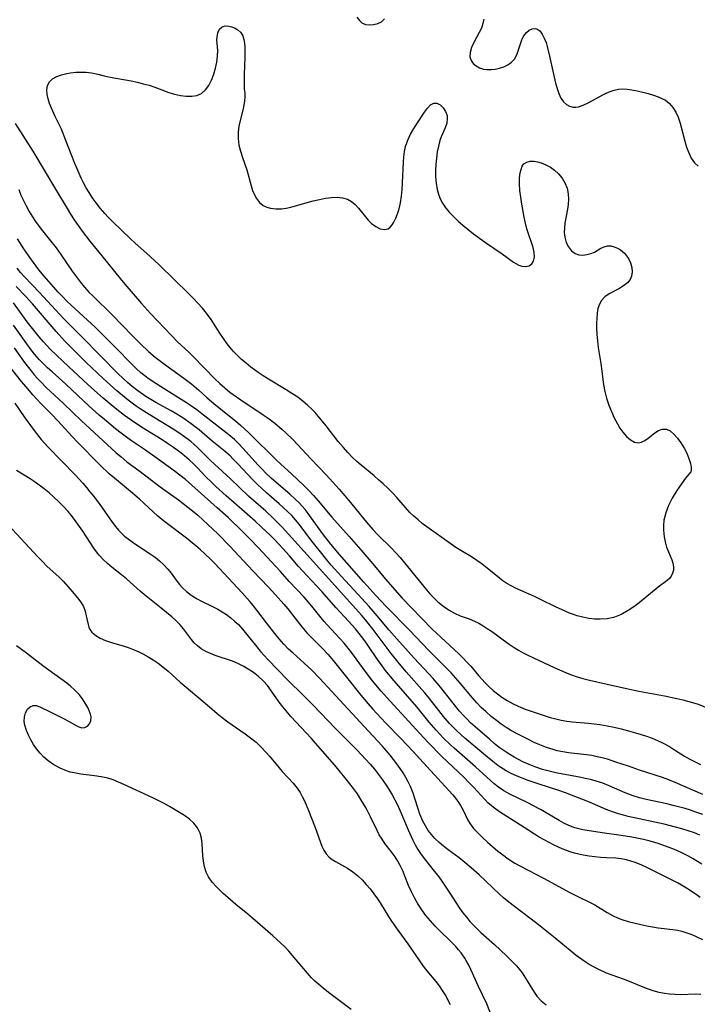
# Model space of a CAD drawing. Extents: x 1534464 to 1540090, y 2863029 to 2871231.
# Drawn here: x 1536393 to 1536575, y 2864230 to 2864494 of the extents above; entities that cross this region are included whole.
import ezdxf

# ---------------------------------------------------------------- set-up
doc = ezdxf.new("R2010")
doc.units = 0

msp = doc.modelspace()

# ---------------------------------------------------------------- linework, layer by layer
at = {"layer": 'WIL_055_Contours', "color": 0}
for points in [[(1536483.61, 2864494.57, 286), (1536484.3, 2864493.63, 286), (1536484.98, 2864493.04, 286), (1536485.94, 2864492.63, 286), (1536487.01, 2864492.47, 286), (1536488.11, 2864492.55, 286), (1536489.2, 2864492.84, 286), (1536490.19, 2864493.34, 286), (1536491.03, 2864494.07, 286)], [(1536517.58, 2864494.03, 286), (1536517.37, 2864492.83, 286), (1536516.93, 2864491.63, 286), (1536516.35, 2864490.42, 286), (1536514.95, 2864487.81, 286), (1536514.32, 2864486.44, 286), (1536513.92, 2864485.12, 286), (1536513.87, 2864483.9, 286), (1536514.17, 2864482.99, 286), (1536514.74, 2864482.19, 286), (1536515.52, 2864481.51, 286), (1536516.46, 2864480.98, 286), (1536517.52, 2864480.64, 286), (1536518.52, 2864480.51, 286), (1536519.56, 2864480.52, 286), (1536520.61, 2864480.63, 286), (1536521.8, 2864480.87, 286), (1536522.97, 2864481.26, 286), (1536524.05, 2864481.8, 286), (1536525.01, 2864482.49, 286), (1536525.78, 2864483.32, 286), (1536526.43, 2864484.49, 286), (1536526.89, 2864485.77, 286), (1536527.28, 2864487.1, 286), (1536527.65, 2864488.21, 286), (1536527.97, 2864488.91, 286), (1536528.34, 2864489.57, 286), (1536529.01, 2864490.42, 286), (1536529.76, 2864491.06, 286), (1536530.56, 2864491.45, 286), (1536531.37, 2864491.52, 286), (1536531.82, 2864491.39, 286), (1536532.54, 2864490.86, 286), (1536533.18, 2864490.03, 286), (1536533.75, 2864488.97, 286), (1536534.23, 2864487.73, 286), (1536534.53, 2864486.72, 286), (1536535.18, 2864484.12, 286), (1536536.79, 2864476.92, 286), (1536537.18, 2864475.46, 286), (1536537.65, 2864474.11, 286), (1536538.22, 2864472.9, 286), (1536538.93, 2864471.89, 286), (1536539.69, 2864471.2, 286), (1536540.56, 2864470.73, 286), (1536541.52, 2864470.5, 286), (1536542.19, 2864470.49, 286), (1536542.89, 2864470.59, 286), (1536544.19, 2864470.99, 286), (1536545.53, 2864471.6, 286), (1536549.65, 2864473.88, 286), (1536550.3, 2864474.21, 286), (1536551.37, 2864474.68, 286), (1536552.47, 2864475.04, 286), (1536553.59, 2864475.27, 286), (1536554.76, 2864475.34, 286), (1536555.95, 2864475.28, 286), (1536557.15, 2864475.13, 286), (1536558.63, 2864474.85, 286), (1536560.11, 2864474.51, 286), (1536561.56, 2864474.11, 286), (1536562.96, 2864473.67, 286), (1536564.28, 2864473.21, 286), (1536565.26, 2864472.81, 286), (1536566.17, 2864472.32, 286), (1536567.24, 2864471.48, 286), (1536568.19, 2864470.41, 286), (1536568.99, 2864469.17, 286), (1536569.63, 2864467.8, 286), (1536570.14, 2864466.22, 286), (1536571.37, 2864461.33, 286), (1536571.84, 2864459.74, 286), (1536572.41, 2864458.23, 286), (1536573.11, 2864456.83, 286), (1536573.98, 2864455.6, 286), (1536574.97, 2864454.65, 286)], [(1536573.01, 2864372.92, 286), (1536572.42, 2864372.26, 286), (1536571.55, 2864371.18, 286), (1536570.45, 2864369.7, 286), (1536569.22, 2864367.9, 286), (1536568.02, 2864365.86, 286), (1536567.04, 2864363.89, 286), (1536566.26, 2864361.88, 286), (1536565.77, 2864359.91, 286), (1536565.63, 2864358.54, 286), (1536565.64, 2864357.26, 286), (1536565.85, 2864355.5, 286), (1536566.12, 2864354.16, 286), (1536566.51, 2864352.76, 286), (1536566.98, 2864351.44, 286), (1536567.88, 2864349.3, 286), (1536568.19, 2864348.4, 286), (1536568.35, 2864347.44, 286), (1536568.31, 2864346.56, 286), (1536568.11, 2864345.73, 286), (1536567.74, 2864344.98, 286), (1536567.24, 2864344.33, 286), (1536566.66, 2864343.76, 286), (1536564.27, 2864342.03, 286), (1536559.14, 2864337.86, 286), (1536557.71, 2864336.77, 286), (1536556.23, 2864335.76, 286), (1536554.69, 2864334.87, 286), (1536554.14, 2864334.61, 286), (1536553.24, 2864334.23, 286), (1536552.32, 2864333.92, 286), (1536550.56, 2864333.57, 286), (1536548.76, 2864333.44, 286), (1536547.21, 2864333.49, 286), (1536545.66, 2864333.66, 286), (1536544.11, 2864333.95, 286), (1536542.58, 2864334.35, 286), (1536541.55, 2864334.69, 286), (1536540.53, 2864335.08, 286), (1536538.35, 2864336.01, 286), (1536536.91, 2864336.7, 286), (1536532.62, 2864338.85, 286), (1536531.18, 2864339.53, 286), (1536526.09, 2864341.76, 286), (1536524.91, 2864342.36, 286), (1536523.76, 2864343.01, 286), (1536522.66, 2864343.73, 286), (1536521.76, 2864344.4, 286), (1536518.5, 2864347.07, 286), (1536517.14, 2864348.14, 286), (1536515.76, 2864349.16, 286), (1536514.33, 2864350.11, 286), (1536511.44, 2864351.82, 286), (1536510.14, 2864352.63, 286), (1536508.85, 2864353.5, 286), (1536502.33, 2864358.15, 286), (1536501.14, 2864359.06, 286), (1536499.99, 2864360, 286), (1536498.89, 2864360.99, 286), (1536497.84, 2864362.03, 286), (1536494.36, 2864366, 286), (1536493.16, 2864367.26, 286), (1536491.93, 2864368.5, 286), (1536490.66, 2864369.7, 286), (1536489.45, 2864370.77, 286), (1536488.23, 2864371.81, 286), (1536484.77, 2864374.65, 286), (1536483.6, 2864375.68, 286), (1536482.46, 2864376.75, 286), (1536481.21, 2864378.04, 286), (1536480.01, 2864379.37, 286), (1536478.65, 2864380.99, 286), (1536475.4, 2864385.22, 286), (1536473.31, 2864387.76, 286), (1536472.46, 2864388.74, 286), (1536471.57, 2864389.69, 286), (1536470.46, 2864390.75, 286), (1536469.27, 2864391.74, 286), (1536467.79, 2864392.84, 286), (1536466.26, 2864393.87, 286), (1536464.67, 2864394.86, 286), (1536460.02, 2864397.66, 286), (1536458.6, 2864398.54, 286), (1536457.22, 2864399.46, 286), (1536455.27, 2864400.9, 286), (1536454, 2864401.93, 286), (1536452.8, 2864402.96, 286), (1536451.65, 2864404.03, 286), (1536450.56, 2864405.15, 286), (1536449.74, 2864406.11, 286), (1536448.95, 2864407.1, 286), (1536447.91, 2864408.52, 286), (1536446.92, 2864409.97, 286), (1536444.62, 2864413.6, 286), (1536443.39, 2864415.35, 286), (1536442.28, 2864416.72, 286), (1536441.1, 2864418.05, 286), (1536439.87, 2864419.33, 286), (1536438.6, 2864420.59, 286), (1536434.71, 2864424.32, 286), (1536430.74, 2864428.25, 286), (1536428.36, 2864430.49, 286), (1536424.24, 2864434.13, 286), (1536423.06, 2864435.22, 286), (1536418.33, 2864439.8, 286), (1536417.08, 2864441.06, 286), (1536416.22, 2864441.99, 286), (1536415.02, 2864443.38, 286), (1536413.88, 2864444.82, 286), (1536412.81, 2864446.32, 286), (1536411.99, 2864447.59, 286), (1536411.22, 2864448.9, 286), (1536410.49, 2864450.24, 286), (1536409.88, 2864451.45, 286), (1536408.76, 2864453.92, 286), (1536408.17, 2864455.39, 286), (1536405.79, 2864461.58, 286), (1536404.58, 2864464.54, 286), (1536402.93, 2864467.99, 286), (1536401.9, 2864470.23, 286), (1536401.4, 2864471.46, 286), (1536400.99, 2864472.66, 286), (1536400.74, 2864473.82, 286), (1536400.68, 2864475.09, 286), (1536400.89, 2864476.26, 286), (1536401.4, 2864477.25, 286), (1536402.23, 2864478.04, 286), (1536403.32, 2864478.64, 286), (1536404.59, 2864479.09, 286), (1536405.99, 2864479.45, 286), (1536407.02, 2864479.64, 286), (1536408.4, 2864479.81, 286), (1536409.81, 2864479.87, 286), (1536411.23, 2864479.81, 286), (1536412.65, 2864479.64, 286), (1536414.33, 2864479.27, 286), (1536416.03, 2864478.84, 286), (1536417.64, 2864478.5, 286), (1536423.27, 2864477.49, 286), (1536424.89, 2864477.14, 286), (1536426.48, 2864476.75, 286), (1536428.06, 2864476.31, 286), (1536429.59, 2864475.8, 286), (1536433.28, 2864474.38, 286), (1536434.86, 2864473.91, 286), (1536436.44, 2864473.58, 286), (1536437.98, 2864473.4, 286), (1536439.45, 2864473.4, 286), (1536440.82, 2864473.63, 286), (1536442.03, 2864474.15, 286), (1536443.12, 2864475.06, 286), (1536444.01, 2864476.28, 286), (1536444.75, 2864477.71, 286), (1536445.34, 2864479.27, 286), (1536445.82, 2864480.89, 286), (1536446.16, 2864482.53, 286), (1536446.37, 2864484.12, 286), (1536446.41, 2864485.61, 286), (1536446.24, 2864487.6, 286), (1536446.2, 2864488.4, 286), (1536446.24, 2864489.19, 286), (1536446.46, 2864490.36, 286), (1536446.9, 2864491.32, 286), (1536447.55, 2864491.97, 286), (1536448.4, 2864492.2, 286), (1536449.4, 2864492.11, 286), (1536450.12, 2864491.92, 286), (1536450.85, 2864491.65, 286), (1536451.8, 2864491.15, 286), (1536452.6, 2864490.44, 286), (1536453.09, 2864489.59, 286), (1536453.4, 2864488.57, 286), (1536453.49, 2864488.09, 286), (1536453.62, 2864486.76, 286), (1536453.67, 2864485.32, 286), (1536453.65, 2864483.8, 286), (1536453.49, 2864479.19, 286), (1536453.45, 2864476.43, 286), (1536453.51, 2864475.26, 286), (1536453.63, 2864474.23, 286), (1536453.69, 2864473.22, 286), (1536453.6, 2864472.15, 286), (1536453.4, 2864470.96, 286), (1536453.11, 2864469.67, 286), (1536452.43, 2864466.94, 286), (1536452.09, 2864465.41, 286), (1536451.88, 2864463.74, 286), (1536451.85, 2864462.04, 286), (1536452.04, 2864460.33, 286), (1536452.45, 2864458.66, 286), (1536452.99, 2864457, 286), (1536454.16, 2864453.67, 286), (1536455.34, 2864449.37, 286), (1536455.74, 2864448.15, 286), (1536456.2, 2864447.01, 286), (1536456.76, 2864445.98, 286), (1536457.58, 2864444.93, 286), (1536458.6, 2864444.14, 286), (1536459.52, 2864443.73, 286), (1536460.54, 2864443.46, 286), (1536461.95, 2864443.29, 286), (1536463.46, 2864443.3, 286), (1536464.68, 2864443.45, 286), (1536465.92, 2864443.7, 286), (1536467.19, 2864444.03, 286), (1536471.97, 2864445.36, 286), (1536473.61, 2864445.76, 286), (1536475.24, 2864446.07, 286), (1536476.82, 2864446.28, 286), (1536478.34, 2864446.34, 286), (1536479.77, 2864446.2, 286), (1536481.09, 2864445.81, 286), (1536482.16, 2864445.19, 286), (1536483.13, 2864444.38, 286), (1536484.03, 2864443.42, 286), (1536486.61, 2864440.26, 286), (1536487.52, 2864439.34, 286), (1536488.68, 2864438.49, 286), (1536489.86, 2864437.93, 286), (1536490.99, 2864437.72, 286), (1536491.98, 2864437.91, 286), (1536492.55, 2864438.33, 286), (1536493.04, 2864438.95, 286), (1536493.5, 2864439.72, 286), (1536494.01, 2864440.76, 286), (1536494.5, 2864441.94, 286), (1536494.91, 2864443.23, 286), (1536495.28, 2864444.87, 286), (1536495.54, 2864446.61, 286), (1536495.72, 2864448.41, 286), (1536495.85, 2864450.25, 286), (1536496.12, 2864455.77, 286), (1536496.21, 2864457.2, 286), (1536496.37, 2864458.59, 286), (1536496.64, 2864459.94, 286), (1536497.22, 2864461.61, 286), (1536498, 2864463.2, 286), (1536498.9, 2864464.74, 286), (1536501.74, 2864469.1, 286), (1536502.56, 2864470.24, 286), (1536503.36, 2864471.1, 286), (1536504.19, 2864471.57, 286), (1536505.06, 2864471.53, 286), (1536505.93, 2864471.08, 286), (1536506.72, 2864470.32, 286), (1536507.36, 2864469.34, 286), (1536507.75, 2864468.2, 286), (1536507.82, 2864467.44, 286), (1536507.66, 2864466.18, 286), (1536507.24, 2864464.91, 286), (1536506.19, 2864462.57, 286), (1536505.82, 2864461.53, 286), (1536505.43, 2864460.06, 286), (1536505.12, 2864458.49, 286), (1536504.89, 2864456.86, 286), (1536504.74, 2864455.19, 286), (1536504.67, 2864453.49, 286), (1536504.7, 2864451.8, 286), (1536504.84, 2864450.12, 286), (1536505.12, 2864448.47, 286), (1536505.46, 2864447.18, 286), (1536505.93, 2864445.94, 286), (1536506.52, 2864444.77, 286), (1536507.39, 2864443.47, 286), (1536508.41, 2864442.26, 286), (1536509.54, 2864441.11, 286), (1536510.75, 2864439.99, 286), (1536512.02, 2864438.91, 286), (1536514.86, 2864436.61, 286), (1536516.43, 2864435.41, 286), (1536518.01, 2864434.25, 286), (1536522.48, 2864431.21, 286), (1536525.54, 2864429.03, 286), (1536526.14, 2864428.63, 286), (1536526.95, 2864428.18, 286), (1536527.76, 2864427.89, 286), (1536528.8, 2864427.82, 286), (1536529.68, 2864428.05, 286), (1536530.4, 2864428.54, 286), (1536530.9, 2864429.27, 286), (1536531.12, 2864430.32, 286), (1536531.05, 2864431.55, 286), (1536530.77, 2864432.89, 286), (1536530.34, 2864434.28, 286), (1536529.52, 2864436.6, 286), (1536529.13, 2864437.92, 286), (1536528.74, 2864439.46, 286), (1536528.4, 2864441.05, 286), (1536527.77, 2864444.54, 286), (1536527.49, 2864446.38, 286), (1536527.27, 2864448.19, 286), (1536527.15, 2864449.93, 286), (1536527.17, 2864451.56, 286), (1536527.32, 2864452.86, 286), (1536527.54, 2864453.82, 286), (1536527.87, 2864454.64, 286), (1536528.34, 2864455.28, 286), (1536529.09, 2864455.79, 286), (1536530.02, 2864456.04, 286), (1536531.06, 2864456.05, 286), (1536531.99, 2864455.88, 286), (1536532.95, 2864455.58, 286), (1536534.17, 2864455.06, 286), (1536535.39, 2864454.4, 286), (1536536.54, 2864453.6, 286), (1536537.59, 2864452.65, 286), (1536538.54, 2864451.49, 286), (1536539.3, 2864450.18, 286), (1536539.86, 2864448.77, 286), (1536540.2, 2864447.29, 286), (1536540.28, 2864445.86, 286), (1536540.18, 2864444.4, 286), (1536539.99, 2864443.13, 286), (1536539.3, 2864439.42, 286), (1536539.15, 2864438.22, 286), (1536539.12, 2864436.91, 286), (1536539.25, 2864435.66, 286), (1536539.64, 2864434.27, 286), (1536540.26, 2864433.05, 286), (1536541.07, 2864432.04, 286), (1536542.06, 2864431.33, 286), (1536543.04, 2864430.99, 286), (1536544.1, 2864430.89, 286), (1536545.18, 2864431, 286), (1536546.23, 2864431.28, 286), (1536547.16, 2864431.68, 286), (1536548.91, 2864432.69, 286), (1536549.81, 2864433.12, 286), (1536550.67, 2864433.32, 286), (1536551.59, 2864433.32, 286), (1536552.47, 2864433.13, 286), (1536553.33, 2864432.77, 286), (1536554.16, 2864432.27, 286), (1536555.2, 2864431.39, 286), (1536555.77, 2864430.7, 286), (1536556.26, 2864429.94, 286), (1536556.81, 2864428.78, 286), (1536557.17, 2864427.58, 286), (1536557.29, 2864426.38, 286), (1536557.13, 2864425.24, 286), (1536556.71, 2864424.31, 286), (1536556.05, 2864423.49, 286), (1536554.97, 2864422.62, 286), (1536553.72, 2864421.88, 286), (1536551.13, 2864420.49, 286), (1536549.98, 2864419.7, 286), (1536549.06, 2864418.75, 286), (1536548.51, 2864417.74, 286), (1536548.14, 2864416.58, 286), (1536547.92, 2864415.3, 286), (1536547.79, 2864413.94, 286), (1536547.73, 2864412.66, 286), (1536547.72, 2864411.34, 286), (1536547.81, 2864409.63, 286), (1536547.98, 2864407.9, 286), (1536548.21, 2864406.16, 286), (1536548.91, 2864401.84, 286), (1536549.61, 2864396.23, 286), (1536549.94, 2864394.37, 286), (1536550.42, 2864392.55, 286), (1536551.02, 2864390.76, 286), (1536551.72, 2864389.02, 286), (1536552.49, 2864387.35, 286), (1536553.32, 2864385.75, 286), (1536554.01, 2864384.58, 286), (1536554.75, 2864383.51, 286), (1536555.75, 2864382.36, 286), (1536556.8, 2864381.45, 286), (1536557.88, 2864380.85, 286), (1536558.94, 2864380.64, 286), (1536559.82, 2864380.82, 286), (1536560.69, 2864381.28, 286), (1536561.54, 2864381.91, 286), (1536563.32, 2864383.3, 286), (1536564.31, 2864383.91, 286), (1536565.34, 2864384.31, 286), (1536566.43, 2864384.28, 286), (1536567.44, 2864383.81, 286), (1536568.43, 2864382.97, 286), (1536569.4, 2864381.87, 286), (1536570.33, 2864380.6, 286), (1536571.17, 2864379.24, 286), (1536571.9, 2864377.85, 286), (1536572.46, 2864376.49, 286), (1536572.85, 2864375.14, 286), (1536573.05, 2864374.01, 286), (1536573.09, 2864373.23, 286), (1536573.01, 2864372.92, 286)], [(1536392.2, 2864466.09, 284), (1536396.94, 2864458.65, 284), (1536403.02, 2864448.56, 284), (1536406.09, 2864443.32, 284), (1536407.01, 2864441.82, 284), (1536408, 2864440.29, 284), (1536409.03, 2864438.78, 284), (1536410.1, 2864437.3, 284), (1536412.19, 2864434.6, 284), (1536415.39, 2864430.68, 284), (1536420.27, 2864424.63, 284), (1536421.51, 2864423.14, 284), (1536425.99, 2864417.92, 284), (1536428.39, 2864415.25, 284), (1536434.03, 2864409.32, 284), (1536435.58, 2864407.79, 284), (1536438.76, 2864404.83, 284), (1536439.83, 2864403.78, 284), (1536445.62, 2864397.8, 284), (1536446.96, 2864396.48, 284), (1536448.28, 2864395.32, 284), (1536449.67, 2864394.22, 284), (1536450.49, 2864393.61, 284), (1536452.58, 2864392.15, 284), (1536458.59, 2864388.16, 284), (1536460.14, 2864387.06, 284), (1536461.64, 2864385.92, 284), (1536463.68, 2864384.2, 284), (1536464.66, 2864383.3, 284), (1536466.5, 2864381.49, 284), (1536471.37, 2864376.28, 284), (1536475.38, 2864372.06, 284), (1536478.88, 2864368.24, 284), (1536481.93, 2864364.71, 284), (1536485.77, 2864359.91, 284), (1536486.71, 2864358.79, 284), (1536487.92, 2864357.43, 284), (1536489.16, 2864356.11, 284), (1536492.86, 2864352.47, 284), (1536494.06, 2864351.24, 284), (1536495.2, 2864349.98, 284), (1536499.1, 2864345.11, 284), (1536502.27, 2864341.29, 284), (1536503.19, 2864340.25, 284), (1536504.13, 2864339.26, 284), (1536505.33, 2864338.1, 284), (1536506.54, 2864337.09, 284), (1536507.79, 2864336.18, 284), (1536508.28, 2864335.86, 284), (1536509.76, 2864335.03, 284), (1536511.29, 2864334.36, 284), (1536513.65, 2864333.52, 284), (1536515.06, 2864332.95, 284), (1536516.23, 2864332.36, 284), (1536517.38, 2864331.71, 284), (1536518.52, 2864331, 284), (1536519.67, 2864330.23, 284), (1536524.15, 2864326.93, 284), (1536525.71, 2864325.87, 284), (1536526.9, 2864325.15, 284), (1536528.13, 2864324.47, 284), (1536529.38, 2864323.82, 284), (1536530.92, 2864323.09, 284), (1536536.41, 2864320.55, 284), (1536539.31, 2864319.25, 284), (1536540.77, 2864318.67, 284), (1536542.26, 2864318.14, 284), (1536544.07, 2864317.6, 284), (1536545.9, 2864317.14, 284), (1536550.59, 2864316.1, 284), (1536555.75, 2864314.89, 284), (1536559.05, 2864314.2, 284), (1536565.9, 2864312.95, 284), (1536569.19, 2864312.25, 284), (1536570.82, 2864311.86, 284), (1536572.44, 2864311.44, 284), (1536574.64, 2864310.77, 284), (1536577.16, 2864309.86, 284)], [(1536393.16, 2864448.42, 282), (1536393.75, 2864446.95, 282), (1536394.42, 2864445.48, 282), (1536395.15, 2864444.02, 282), (1536395.95, 2864442.58, 282), (1536396.8, 2864441.15, 282), (1536397.65, 2864439.85, 282), (1536398.58, 2864438.55, 282), (1536399.52, 2864437.36, 282), (1536401.31, 2864435.18, 282), (1536403.18, 2864432.79, 282), (1536404.42, 2864431.07, 282), (1536407.47, 2864426.61, 282), (1536408.52, 2864425.16, 282), (1536409.62, 2864423.73, 282), (1536410.76, 2864422.34, 282), (1536411.95, 2864421, 282), (1536413.03, 2864419.86, 282), (1536418.13, 2864414.91, 282), (1536423.61, 2864409.24, 282), (1536425.77, 2864407.09, 282), (1536427.91, 2864405.05, 282), (1536429.63, 2864403.57, 282), (1536431.05, 2864402.47, 282), (1536432.51, 2864401.4, 282), (1536437.35, 2864397.95, 282), (1536439.46, 2864396.32, 282), (1536441.32, 2864394.73, 282), (1536443.59, 2864392.7, 282), (1536445.91, 2864390.72, 282), (1536451.17, 2864386.52, 282), (1536452.5, 2864385.39, 282), (1536454.69, 2864383.34, 282), (1536462.29, 2864375.85, 282), (1536466.12, 2864372.32, 282), (1536469.41, 2864369.2, 282), (1536470.74, 2864367.87, 282), (1536472.03, 2864366.51, 282), (1536473.27, 2864365.11, 282), (1536476.91, 2864360.78, 282), (1536481.58, 2864355.58, 282), (1536484.69, 2864352.05, 282), (1536487.94, 2864348.26, 282), (1536491.33, 2864344.2, 282), (1536495.79, 2864339.07, 282), (1536498.22, 2864336.5, 282), (1536503.81, 2864330.78, 282), (1536506.06, 2864328.62, 282), (1536509.79, 2864325.28, 282), (1536510.93, 2864324.22, 282), (1536512.02, 2864323.12, 282), (1536513.07, 2864321.99, 282), (1536514.08, 2864320.84, 282), (1536516.13, 2864318.39, 282), (1536517.97, 2864316.41, 282), (1536519.01, 2864315.37, 282), (1536520.1, 2864314.37, 282), (1536521.23, 2864313.45, 282), (1536522.41, 2864312.59, 282), (1536523.87, 2864311.66, 282), (1536525.4, 2864310.83, 282), (1536526.82, 2864310.15, 282), (1536528.69, 2864309.39, 282), (1536534.02, 2864307.55, 282), (1536535.35, 2864307.13, 282), (1536536.82, 2864306.74, 282), (1536538.29, 2864306.41, 282), (1536539.79, 2864306.14, 282), (1536541.19, 2864305.96, 282), (1536545.56, 2864305.6, 282), (1536547.1, 2864305.44, 282), (1536548.64, 2864305.24, 282), (1536550.55, 2864304.91, 282), (1536552.45, 2864304.51, 282), (1536554.35, 2864304.07, 282), (1536556.26, 2864303.59, 282), (1536558.16, 2864303.07, 282), (1536559.67, 2864302.62, 282), (1536561.16, 2864302.12, 282), (1536562.62, 2864301.58, 282), (1536564.03, 2864300.98, 282), (1536565.4, 2864300.33, 282), (1536567.23, 2864299.35, 282), (1536568.6, 2864298.53, 282), (1536571.29, 2864296.83, 282), (1536572.68, 2864296, 282), (1536574.1, 2864295.24, 282), (1536575.56, 2864294.57, 282)], [(1536576.19, 2864286.54, 280), (1536568.8, 2864289.79, 280), (1536567.09, 2864290.46, 280), (1536565.37, 2864291.07, 280), (1536559.27, 2864293.05, 280), (1536556.34, 2864294.08, 280), (1536552.94, 2864295.23, 280), (1536550.66, 2864295.95, 280), (1536549.29, 2864296.33, 280), (1536547.91, 2864296.66, 280), (1536546.51, 2864296.94, 280), (1536545.05, 2864297.15, 280), (1536540.29, 2864297.7, 280), (1536538.76, 2864297.94, 280), (1536537.25, 2864298.26, 280), (1536536.18, 2864298.54, 280), (1536534.38, 2864299.13, 280), (1536532.61, 2864299.82, 280), (1536531.07, 2864300.49, 280), (1536529.54, 2864301.21, 280), (1536526.51, 2864302.75, 280), (1536525.02, 2864303.58, 280), (1536523.56, 2864304.47, 280), (1536522.25, 2864305.36, 280), (1536520.97, 2864306.3, 280), (1536519.52, 2864307.45, 280), (1536518.19, 2864308.62, 280), (1536516.91, 2864309.85, 280), (1536515.72, 2864311.09, 280), (1536514.58, 2864312.38, 280), (1536511.23, 2864316.34, 280), (1536510.1, 2864317.65, 280), (1536508.82, 2864319.05, 280), (1536502.82, 2864325.18, 280), (1536497.81, 2864330.46, 280), (1536491.47, 2864336.84, 280), (1536488.74, 2864339.75, 280), (1536485.47, 2864343.32, 280), (1536478.95, 2864350.76, 280), (1536476.65, 2864353.54, 280), (1536474.44, 2864356.4, 280), (1536470.6, 2864361.73, 280), (1536469.76, 2864362.81, 280), (1536469.02, 2864363.67, 280), (1536468.25, 2864364.5, 280), (1536467.04, 2864365.69, 280), (1536465.77, 2864366.84, 280), (1536460.7, 2864371.18, 280), (1536459.31, 2864372.48, 280), (1536458.25, 2864373.56, 280), (1536457.22, 2864374.67, 280), (1536453.13, 2864379.25, 280), (1536452.02, 2864380.4, 280), (1536450.86, 2864381.5, 280), (1536449.4, 2864382.76, 280), (1536442.15, 2864388.44, 280), (1536440.77, 2864389.47, 280), (1536439.38, 2864390.47, 280), (1536438.04, 2864391.37, 280), (1536436.64, 2864392.26, 280), (1536432.81, 2864394.61, 280), (1536430.11, 2864396.31, 280), (1536427.79, 2864397.9, 280), (1536426.92, 2864398.55, 280), (1536425.87, 2864399.4, 280), (1536424.56, 2864400.57, 280), (1536423.3, 2864401.79, 280), (1536419.17, 2864406.03, 280), (1536413.63, 2864411.56, 280), (1536411.57, 2864413.5, 280), (1536407.19, 2864417.45, 280), (1536406, 2864418.59, 280), (1536404.85, 2864419.76, 280), (1536403.73, 2864420.95, 280), (1536401.8, 2864423.11, 280), (1536399.95, 2864425.25, 280), (1536398.56, 2864426.96, 280), (1536396.39, 2864429.88, 280), (1536394.56, 2864432.52, 280), (1536392.83, 2864435.2, 280)], [(1536576.19, 2864281.16, 278), (1536574.35, 2864281.85, 278), (1536572.91, 2864282.32, 278), (1536571.45, 2864282.75, 278), (1536568.26, 2864283.59, 278), (1536566.53, 2864284.01, 278), (1536561.06, 2864285.19, 278), (1536559.27, 2864285.63, 278), (1536557.52, 2864286.17, 278), (1536556.8, 2864286.42, 278), (1536555.37, 2864287.01, 278), (1536551.14, 2864288.89, 278), (1536549.4, 2864289.54, 278), (1536547.63, 2864290.1, 278), (1536546.17, 2864290.51, 278), (1536544.69, 2864290.86, 278), (1536543.22, 2864291.17, 278), (1536538.74, 2864291.96, 278), (1536536.89, 2864292.32, 278), (1536535.05, 2864292.75, 278), (1536533.26, 2864293.26, 278), (1536531.49, 2864293.86, 278), (1536529.76, 2864294.54, 278), (1536528.06, 2864295.3, 278), (1536526.85, 2864295.91, 278), (1536525.67, 2864296.55, 278), (1536524.51, 2864297.24, 278), (1536523.59, 2864297.82, 278), (1536521.72, 2864299.15, 278), (1536520.39, 2864300.21, 278), (1536519.08, 2864301.3, 278), (1536515.26, 2864304.63, 278), (1536514.05, 2864305.75, 278), (1536513.12, 2864306.66, 278), (1536512.2, 2864307.6, 278), (1536511.1, 2864308.83, 278), (1536509.01, 2864311.38, 278), (1536506.1, 2864315.14, 278), (1536505.12, 2864316.34, 278), (1536504.04, 2864317.56, 278), (1536498.99, 2864323, 278), (1536494.28, 2864328.23, 278), (1536492.27, 2864330.54, 278), (1536489.07, 2864334.36, 278), (1536486.9, 2864336.86, 278), (1536483.9, 2864340.17, 278), (1536479.49, 2864344.86, 278), (1536476.78, 2864347.91, 278), (1536475.61, 2864349.29, 278), (1536473.5, 2864351.91, 278), (1536471.61, 2864354.36, 278), (1536468.2, 2864358.88, 278), (1536467.23, 2864360.05, 278), (1536466.2, 2864361.18, 278), (1536465.11, 2864362.27, 278), (1536462.81, 2864364.35, 278), (1536459.41, 2864367.3, 278), (1536458.21, 2864368.38, 278), (1536457.05, 2864369.49, 278), (1536455.71, 2864370.85, 278), (1536451.8, 2864375.04, 278), (1536450.47, 2864376.39, 278), (1536449.7, 2864377.12, 278), (1536448, 2864378.6, 278), (1536444.92, 2864381.13, 278), (1536441.4, 2864384.15, 278), (1536439.32, 2864385.76, 278), (1536437.05, 2864387.31, 278), (1536435.5, 2864388.27, 278), (1536433.92, 2864389.19, 278), (1536429.87, 2864391.44, 278), (1536428.54, 2864392.21, 278), (1536427.14, 2864393.08, 278), (1536425.89, 2864393.92, 278), (1536424.67, 2864394.79, 278), (1536423.48, 2864395.71, 278), (1536422.23, 2864396.79, 278), (1536421.02, 2864397.92, 278), (1536419.87, 2864399.06, 278), (1536410.06, 2864409.05, 278), (1536405.27, 2864413.77, 278), (1536402.95, 2864416.23, 278), (1536398.69, 2864420.9, 278), (1536394.68, 2864425.05, 278), (1536393.65, 2864426.24, 278), (1536392.72, 2864427.41, 278)], [(1536575.4, 2864275.67, 276), (1536573.92, 2864276.28, 276), (1536572.27, 2864276.85, 276), (1536570.6, 2864277.34, 276), (1536568.9, 2864277.8, 276), (1536565.83, 2864278.57, 276), (1536563.35, 2864279.15, 276), (1536556.24, 2864280.65, 276), (1536554.92, 2864280.98, 276), (1536553.63, 2864281.34, 276), (1536551.98, 2864281.9, 276), (1536550.37, 2864282.53, 276), (1536545.87, 2864284.45, 276), (1536539.42, 2864286.99, 276), (1536537.64, 2864287.6, 276), (1536532.39, 2864289.26, 276), (1536529.2, 2864290.38, 276), (1536526.3, 2864291.5, 276), (1536524.9, 2864292.13, 276), (1536523.54, 2864292.83, 276), (1536522.12, 2864293.73, 276), (1536521.35, 2864294.29, 276), (1536519.96, 2864295.37, 276), (1536518.59, 2864296.5, 276), (1536512.55, 2864301.61, 276), (1536510.41, 2864303.56, 276), (1536508.43, 2864305.56, 276), (1536506.82, 2864307.42, 276), (1536502.73, 2864312.64, 276), (1536501.74, 2864313.81, 276), (1536496.86, 2864319.33, 276), (1536494.65, 2864321.93, 276), (1536492.82, 2864324.23, 276), (1536488.01, 2864330.68, 276), (1536485.95, 2864333.25, 276), (1536484.88, 2864334.51, 276), (1536480.15, 2864339.83, 276), (1536469.56, 2864351.59, 276), (1536463.6, 2864358.09, 276), (1536462.49, 2864359.27, 276), (1536461.35, 2864360.42, 276), (1536459.26, 2864362.34, 276), (1536454.65, 2864366.41, 276), (1536449.82, 2864370.97, 276), (1536444.44, 2864375.94, 276), (1536441.04, 2864379.29, 276), (1536440, 2864380.25, 276), (1536439.17, 2864380.97, 276), (1536437.52, 2864382.25, 276), (1536436.01, 2864383.31, 276), (1536434.46, 2864384.33, 276), (1536432.88, 2864385.31, 276), (1536428.03, 2864388.18, 276), (1536425.67, 2864389.7, 276), (1536424.57, 2864390.47, 276), (1536422.43, 2864392.1, 276), (1536421.45, 2864392.89, 276), (1536419.44, 2864394.6, 276), (1536415.77, 2864397.87, 276), (1536411.2, 2864402.18, 276), (1536407.51, 2864405.81, 276), (1536405.41, 2864407.98, 276), (1536403.2, 2864410.4, 276), (1536396.84, 2864417.8, 276), (1536395.06, 2864419.76, 276), (1536392.51, 2864422.44, 276)], [(1536575.91, 2864267.89, 274), (1536573.59, 2864269.31, 274), (1536572.16, 2864270.1, 274), (1536570.71, 2864270.84, 274), (1536569.23, 2864271.52, 274), (1536568.16, 2864271.97, 274), (1536565.93, 2864272.81, 274), (1536564.26, 2864273.39, 274), (1536562.06, 2864274.04, 274), (1536560.31, 2864274.49, 274), (1536558.55, 2864274.88, 274), (1536557.15, 2864275.15, 274), (1536554.34, 2864275.58, 274), (1536549.28, 2864276.27, 274), (1536544.11, 2864277.08, 274), (1536543.01, 2864277.31, 274), (1536541.93, 2864277.6, 274), (1536540.33, 2864278.2, 274), (1536539, 2864278.85, 274), (1536537.72, 2864279.56, 274), (1536533.85, 2864281.87, 274), (1536532.72, 2864282.5, 274), (1536529.15, 2864284.36, 274), (1536524.57, 2864286.62, 274), (1536522.98, 2864287.51, 274), (1536521.53, 2864288.48, 274), (1536520.36, 2864289.4, 274), (1536515.34, 2864293.95, 274), (1536509.66, 2864298.91, 274), (1536508.68, 2864299.82, 274), (1536506.8, 2864301.65, 274), (1536504.84, 2864303.75, 274), (1536503, 2864305.91, 274), (1536499.68, 2864309.97, 274), (1536493.59, 2864316.97, 274), (1536491.23, 2864319.84, 274), (1536490.19, 2864321.21, 274), (1536489.35, 2864322.39, 274), (1536486.54, 2864326.52, 274), (1536485.73, 2864327.66, 274), (1536484.9, 2864328.78, 274), (1536483.23, 2864330.85, 274), (1536481.42, 2864332.91, 274), (1536478.12, 2864336.52, 274), (1536474.23, 2864340.85, 274), (1536470.21, 2864345.15, 274), (1536468.05, 2864347.57, 274), (1536465.61, 2864350.39, 274), (1536463.85, 2864352.33, 274), (1536461.65, 2864354.65, 274), (1536460.49, 2864355.81, 274), (1536458.14, 2864358.09, 274), (1536456.46, 2864359.67, 274), (1536448.68, 2864366.44, 274), (1536445.92, 2864368.94, 274), (1536444.6, 2864370.2, 274), (1536443.31, 2864371.48, 274), (1536440.99, 2864373.93, 274), (1536439.9, 2864375.03, 274), (1536438.79, 2864376.07, 274), (1536437.49, 2864377.16, 274), (1536436.14, 2864378.21, 274), (1536434.56, 2864379.37, 274), (1536432.95, 2864380.49, 274), (1536431.52, 2864381.44, 274), (1536426.02, 2864384.86, 274), (1536423.27, 2864386.68, 274), (1536421.48, 2864387.97, 274), (1536418.93, 2864389.94, 274), (1536415.75, 2864392.59, 274), (1536413.44, 2864394.62, 274), (1536411.61, 2864396.26, 274), (1536406.57, 2864400.95, 274), (1536401.7, 2864405.61, 274), (1536399.75, 2864407.67, 274), (1536398.61, 2864408.98, 274), (1536397.51, 2864410.33, 274), (1536395.44, 2864413.04, 274), (1536391.75, 2864418.06, 274)], [(1536575.51, 2864258.95, 272), (1536574.37, 2864259.81, 272), (1536573.2, 2864260.62, 272), (1536572.25, 2864261.24, 272), (1536570.92, 2864262.05, 272), (1536569.57, 2864262.81, 272), (1536568.2, 2864263.52, 272), (1536561.36, 2864266.92, 272), (1536559.73, 2864267.68, 272), (1536558.09, 2864268.36, 272), (1536556.96, 2864268.74, 272), (1536555.8, 2864269.03, 272), (1536554.35, 2864269.3, 272), (1536552.89, 2864269.46, 272), (1536550.39, 2864269.57, 272), (1536548.85, 2864269.67, 272), (1536547.3, 2864269.83, 272), (1536545.74, 2864270.04, 272), (1536544.19, 2864270.3, 272), (1536543, 2864270.54, 272), (1536541.82, 2864270.83, 272), (1536540.92, 2864271.1, 272), (1536539.73, 2864271.53, 272), (1536538.57, 2864272.02, 272), (1536536.44, 2864273.01, 272), (1536535.08, 2864273.68, 272), (1536533.74, 2864274.38, 272), (1536532.43, 2864275.11, 272), (1536531.17, 2864275.88, 272), (1536528.42, 2864277.69, 272), (1536521.78, 2864281.89, 272), (1536520.42, 2864282.84, 272), (1536519.64, 2864283.46, 272), (1536518.71, 2864284.29, 272), (1536517.83, 2864285.19, 272), (1536514.94, 2864288.39, 272), (1536513.52, 2864289.88, 272), (1536512.2, 2864291.19, 272), (1536506.37, 2864296.72, 272), (1536502.78, 2864300.36, 272), (1536500.34, 2864302.97, 272), (1536497.56, 2864306.07, 272), (1536492.56, 2864311.53, 272), (1536490.16, 2864314.22, 272), (1536487.85, 2864316.98, 272), (1536485.85, 2864319.58, 272), (1536482.31, 2864324.42, 272), (1536481.32, 2864325.66, 272), (1536480.21, 2864326.99, 272), (1536479.05, 2864328.28, 272), (1536475.71, 2864331.9, 272), (1536474.87, 2864332.85, 272), (1536474.05, 2864333.82, 272), (1536471.6, 2864336.89, 272), (1536470.58, 2864338.12, 272), (1536469.53, 2864339.32, 272), (1536465.54, 2864343.53, 272), (1536463.16, 2864346.17, 272), (1536457.19, 2864352.66, 272), (1536455.09, 2864354.85, 272), (1536452.98, 2864356.98, 272), (1536449.15, 2864360.62, 272), (1536446.27, 2864363.27, 272), (1536437.77, 2864370.81, 272), (1536436.28, 2864372.01, 272), (1536434.74, 2864373.15, 272), (1536428.91, 2864377.35, 272), (1536426.55, 2864379.01, 272), (1536423.36, 2864381.18, 272), (1536421.98, 2864382.16, 272), (1536420.52, 2864383.26, 272), (1536419.09, 2864384.4, 272), (1536416.08, 2864386.89, 272), (1536414.72, 2864388.06, 272), (1536412.03, 2864390.46, 272), (1536405.74, 2864396.36, 272), (1536402.07, 2864399.65, 272), (1536400.87, 2864400.75, 272), (1536399.7, 2864401.87, 272), (1536398.64, 2864402.97, 272), (1536397.39, 2864404.41, 272), (1536396.22, 2864405.92, 272), (1536391.8, 2864412.16, 272)], [(1536391.9, 2864406.07, 270), (1536394.71, 2864402.18, 270), (1536396.44, 2864399.89, 270), (1536397.3, 2864398.85, 270), (1536398.2, 2864397.83, 270), (1536399.13, 2864396.84, 270), (1536400.41, 2864395.57, 270), (1536405.13, 2864391.2, 270), (1536409.99, 2864386.53, 270), (1536419.13, 2864378.07, 270), (1536420.52, 2864376.87, 270), (1536422.11, 2864375.6, 270), (1536425.28, 2864373.22, 270), (1536428.65, 2864370.62, 270), (1536430.98, 2864368.87, 270), (1536435.87, 2864365.4, 270), (1536438.41, 2864363.47, 270), (1536439.65, 2864362.47, 270), (1536441.05, 2864361.28, 270), (1536443.77, 2864358.82, 270), (1536446.42, 2864356.27, 270), (1536449.64, 2864353.01, 270), (1536455.78, 2864346.4, 270), (1536459.99, 2864342, 270), (1536461.84, 2864339.98, 270), (1536464.05, 2864337.48, 270), (1536465.12, 2864336.2, 270), (1536468.28, 2864332.2, 270), (1536469.35, 2864330.9, 270), (1536470.28, 2864329.83, 270), (1536471.26, 2864328.8, 270), (1536474.36, 2864325.66, 270), (1536475.93, 2864323.98, 270), (1536477.26, 2864322.41, 270), (1536480.84, 2864317.92, 270), (1536484.72, 2864313.11, 270), (1536486.65, 2864310.8, 270), (1536487.79, 2864309.49, 270), (1536488.95, 2864308.21, 270), (1536491.32, 2864305.68, 270), (1536495.37, 2864301.51, 270), (1536498.7, 2864298.02, 270), (1536501.34, 2864295.14, 270), (1536503.38, 2864292.86, 270), (1536507.14, 2864288.81, 270), (1536509.26, 2864286.43, 270), (1536509.98, 2864285.58, 270), (1536510.9, 2864284.34, 270), (1536511.39, 2864283.57, 270), (1536512.1, 2864282.3, 270), (1536513.27, 2864279.85, 270), (1536513.93, 2864278.68, 270), (1536514.87, 2864277.43, 270), (1536515.97, 2864276.24, 270), (1536517.22, 2864275.01, 270), (1536518.55, 2864273.8, 270), (1536519.94, 2864272.59, 270), (1536521.37, 2864271.4, 270), (1536522.91, 2864270.19, 270), (1536523.75, 2864269.56, 270), (1536524.38, 2864269.13, 270), (1536525.87, 2864268.19, 270), (1536527.4, 2864267.32, 270), (1536533.56, 2864264.11, 270), (1536540.57, 2864260.32, 270), (1536542.89, 2864259.17, 270), (1536545.85, 2864257.75, 270), (1536547.27, 2864257, 270), (1536550.59, 2864254.97, 270), (1536552.17, 2864254.1, 270), (1536553.32, 2864253.55, 270), (1536554.49, 2864253.08, 270), (1536556.22, 2864252.56, 270), (1536559.61, 2864251.73, 270), (1536561.25, 2864251.37, 270), (1536562.74, 2864251.08, 270), (1536564.23, 2864250.84, 270), (1536568.17, 2864250.41, 270), (1536569.37, 2864250.22, 270), (1536570.58, 2864249.94, 270), (1536571.91, 2864249.53, 270), (1536573.23, 2864249.03, 270), (1536574.55, 2864248.48, 270), (1536576.14, 2864247.77, 270)], [(1536575.65, 2864233.01, 268), (1536574.28, 2864233.08, 268), (1536570.11, 2864232.97, 268), (1536568.81, 2864233.02, 268), (1536567.29, 2864233.15, 268), (1536565.89, 2864233.31, 268), (1536564.5, 2864233.56, 268), (1536562.92, 2864233.98, 268), (1536561.35, 2864234.51, 268), (1536559.75, 2864235.15, 268), (1536556.57, 2864236.53, 268), (1536554.97, 2864237.16, 268), (1536551.94, 2864238.21, 268), (1536550.45, 2864238.77, 268), (1536548.39, 2864239.7, 268), (1536546.92, 2864240.44, 268), (1536545.49, 2864241.25, 268), (1536544.44, 2864241.92, 268), (1536542.28, 2864243.49, 268), (1536541.22, 2864244.33, 268), (1536536.66, 2864248.09, 268), (1536531.79, 2864252.05, 268), (1536525.77, 2864256.56, 268), (1536524.29, 2864257.71, 268), (1536522.86, 2864258.91, 268), (1536521.8, 2864259.85, 268), (1536516.32, 2864265.05, 268), (1536514.23, 2864266.94, 268), (1536512, 2864268.8, 268), (1536510.99, 2864269.56, 268), (1536508.06, 2864271.71, 268), (1536506.82, 2864272.67, 268), (1536505.64, 2864273.68, 268), (1536504.52, 2864274.75, 268), (1536503.58, 2864275.81, 268), (1536502.72, 2864276.94, 268), (1536501.96, 2864278.12, 268), (1536501.28, 2864279.41, 268), (1536500.49, 2864281.3, 268), (1536500.02, 2864282.68, 268), (1536499.16, 2864285.49, 268), (1536498.69, 2864286.89, 268), (1536498.33, 2864287.8, 268), (1536497.94, 2864288.71, 268), (1536497.36, 2864289.92, 268), (1536496.72, 2864291.12, 268), (1536496.02, 2864292.29, 268), (1536495.22, 2864293.53, 268), (1536494.36, 2864294.74, 268), (1536493.46, 2864295.92, 268), (1536492.52, 2864297.09, 268), (1536490.36, 2864299.57, 268), (1536485.54, 2864304.7, 268), (1536476.94, 2864314.14, 268), (1536473.67, 2864317.65, 268), (1536471.54, 2864319.78, 268), (1536466.47, 2864324.41, 268), (1536465.36, 2864325.47, 268), (1536464.08, 2864326.79, 268), (1536462.86, 2864328.17, 268), (1536461.67, 2864329.58, 268), (1536459.42, 2864332.47, 268), (1536456.88, 2864335.85, 268), (1536455.94, 2864337.05, 268), (1536454.96, 2864338.22, 268), (1536452.91, 2864340.51, 268), (1536445.62, 2864348.33, 268), (1536444.57, 2864349.4, 268), (1536442.98, 2864350.93, 268), (1536441.78, 2864352.03, 268), (1536440.54, 2864353.09, 268), (1536438.01, 2864355.14, 268), (1536432.56, 2864359.26, 268), (1536431.46, 2864360.12, 268), (1536430.38, 2864361, 268), (1536429.09, 2864362.17, 268), (1536426.65, 2864364.48, 268), (1536425.46, 2864365.56, 268), (1536423.59, 2864367.17, 268), (1536418.75, 2864371.17, 268), (1536417.37, 2864372.38, 268), (1536414.96, 2864374.66, 268), (1536408.8, 2864380.93, 268), (1536407.54, 2864382.25, 268), (1536403.53, 2864386.66, 268), (1536402.13, 2864388.12, 268), (1536398.97, 2864391.3, 268), (1536397, 2864393.41, 268), (1536395.03, 2864395.68, 268), (1536393.92, 2864397.02, 268), (1536389.65, 2864402.46, 268)], [(1536392.1, 2864391.3, 266), (1536394.62, 2864387.61, 266), (1536396.27, 2864385.28, 266), (1536397.29, 2864383.92, 266), (1536399.2, 2864381.56, 266), (1536400.97, 2864379.58, 266), (1536408.22, 2864372.1, 266), (1536410.28, 2864369.86, 266), (1536411.26, 2864368.73, 266), (1536412.21, 2864367.57, 266), (1536413.21, 2864366.29, 266), (1536414.82, 2864364.15, 266), (1536418.14, 2864359.39, 266), (1536419.04, 2864358.23, 266), (1536419.86, 2864357.31, 266), (1536420.66, 2864356.48, 266), (1536421.5, 2864355.69, 266), (1536422.79, 2864354.65, 266), (1536424.15, 2864353.69, 266), (1536428.34, 2864350.95, 266), (1536429.63, 2864350.01, 266), (1536430.84, 2864349.02, 266), (1536431.98, 2864347.98, 266), (1536433.02, 2864346.87, 266), (1536433.65, 2864346.08, 266), (1536435.54, 2864343.54, 266), (1536436.21, 2864342.73, 266), (1536436.92, 2864341.94, 266), (1536438.05, 2864340.87, 266), (1536439.28, 2864339.9, 266), (1536440.87, 2864338.87, 266), (1536441.85, 2864338.32, 266), (1536445.16, 2864336.72, 266), (1536446.39, 2864336.09, 266), (1536447.6, 2864335.41, 266), (1536448.77, 2864334.66, 266), (1536449.88, 2864333.85, 266), (1536450.93, 2864332.96, 266), (1536451.93, 2864332, 266), (1536453.01, 2864330.8, 266), (1536456.84, 2864326.07, 266), (1536457.88, 2864324.81, 266), (1536459.84, 2864322.65, 266), (1536465.13, 2864317.13, 266), (1536469.25, 2864313.14, 266), (1536471.89, 2864310.48, 266), (1536477.93, 2864304.22, 266), (1536483.63, 2864298.46, 266), (1536486, 2864295.94, 266), (1536487.15, 2864294.65, 266), (1536488.3, 2864293.29, 266), (1536489.41, 2864291.9, 266), (1536490.47, 2864290.48, 266), (1536491.48, 2864289.03, 266), (1536492.26, 2864287.81, 266), (1536493.05, 2864286.48, 266), (1536493.8, 2864285.12, 266), (1536494.49, 2864283.74, 266), (1536495.13, 2864282.34, 266), (1536497.32, 2864277.09, 266), (1536498.58, 2864274.29, 266), (1536499.22, 2864273.04, 266), (1536499.92, 2864271.83, 266), (1536500.83, 2864270.47, 266), (1536501.97, 2864268.98, 266), (1536504.35, 2864266.05, 266), (1536505.27, 2864264.84, 266), (1536506.16, 2864263.59, 266), (1536508.47, 2864260.15, 266), (1536511.08, 2864256.13, 266), (1536512.02, 2864254.84, 266), (1536513.01, 2864253.59, 266), (1536513.89, 2864252.55, 266), (1536514.81, 2864251.54, 266), (1536515.77, 2864250.57, 266), (1536516.82, 2864249.57, 266), (1536520.43, 2864246.36, 266), (1536523.67, 2864243.4, 266), (1536525.48, 2864241.62, 266), (1536526.32, 2864240.7, 266), (1536527.12, 2864239.73, 266), (1536527.81, 2864238.78, 266), (1536529.16, 2864236.71, 266), (1536531.09, 2864233.61, 266), (1536531.82, 2864232.58, 266), (1536532.96, 2864231.35, 266), (1536534.28, 2864230.25, 266)], [(1536519.67, 2864227.31, 264), (1536518.39, 2864230.53, 264), (1536516.2, 2864235.19, 264), (1536514.14, 2864239.74, 264), (1536513.58, 2864240.87, 264), (1536512.98, 2864241.97, 264), (1536512.5, 2864242.75, 264), (1536511.53, 2864244.14, 264), (1536510.83, 2864245.01, 264), (1536510.09, 2864245.85, 264), (1536508.63, 2864247.34, 264), (1536505.89, 2864249.99, 264), (1536504.58, 2864251.33, 264), (1536503.32, 2864252.73, 264), (1536502.12, 2864254.17, 264), (1536500.99, 2864255.68, 264), (1536499.96, 2864257.24, 264), (1536499.03, 2864258.85, 264), (1536498.21, 2864260.49, 264), (1536497.48, 2864262.17, 264), (1536496.49, 2864264.72, 264), (1536495.97, 2864265.97, 264), (1536495.21, 2864267.52, 264), (1536494.57, 2864268.69, 264), (1536493.87, 2864269.82, 264), (1536492.83, 2864271.25, 264), (1536491.15, 2864273.45, 264), (1536490.35, 2864274.58, 264), (1536489.62, 2864275.76, 264), (1536489.03, 2864276.86, 264), (1536487.3, 2864280.54, 264), (1536486.09, 2864282.88, 264), (1536485.42, 2864284.06, 264), (1536484.72, 2864285.23, 264), (1536483.76, 2864286.68, 264), (1536482.73, 2864288.1, 264), (1536480.75, 2864290.67, 264), (1536478.87, 2864292.99, 264), (1536477.61, 2864294.49, 264), (1536472.59, 2864300.28, 264), (1536471.45, 2864301.56, 264), (1536465.98, 2864307.45, 264), (1536464.67, 2864308.9, 264), (1536463.8, 2864309.98, 264), (1536462.88, 2864311.22, 264), (1536460.81, 2864314.23, 264), (1536459.72, 2864315.67, 264), (1536458.63, 2864316.9, 264), (1536457.23, 2864318.2, 264), (1536456.46, 2864318.8, 264), (1536455.69, 2864319.32, 264), (1536454.52, 2864320.06, 264), (1536453.18, 2864320.84, 264), (1536451.79, 2864321.55, 264), (1536450.31, 2864322.18, 264), (1536445.75, 2864323.75, 264), (1536444.43, 2864324.26, 264), (1536443.18, 2864324.84, 264), (1536442.01, 2864325.5, 264), (1536440.96, 2864326.28, 264), (1536440.12, 2864327.09, 264), (1536439.37, 2864327.99, 264), (1536437.27, 2864330.88, 264), (1536436.27, 2864332.02, 264), (1536435.17, 2864333.13, 264), (1536434.08, 2864334.12, 264), (1536432.72, 2864335.28, 264), (1536431.31, 2864336.42, 264), (1536427.21, 2864339.63, 264), (1536425.61, 2864340.94, 264), (1536423.83, 2864342.51, 264), (1536421.95, 2864344.24, 264), (1536420.69, 2864345.28, 264), (1536418.12, 2864347.32, 264), (1536416.91, 2864348.34, 264), (1536415.75, 2864349.42, 264), (1536414.68, 2864350.57, 264), (1536414.21, 2864351.13, 264), (1536413.24, 2864352.48, 264), (1536410.33, 2864356.97, 264), (1536409.01, 2864358.85, 264), (1536407.52, 2864360.86, 264), (1536406.34, 2864362.27, 264), (1536405.1, 2864363.63, 264), (1536403.79, 2864364.93, 264), (1536402.54, 2864366.1, 264), (1536401.26, 2864367.23, 264), (1536399.95, 2864368.32, 264), (1536398.62, 2864369.35, 264), (1536397.26, 2864370.32, 264), (1536396.22, 2864371, 264), (1536392.58, 2864373.21, 264)], [(1536390.32, 2864358.66, 262), (1536398.27, 2864350.12, 262), (1536399.48, 2864348.87, 262), (1536400.72, 2864347.68, 262), (1536403.96, 2864344.72, 262), (1536405.01, 2864343.66, 262), (1536407, 2864341.38, 262), (1536408.84, 2864339.15, 262), (1536409.75, 2864337.99, 262), (1536410.47, 2864336.81, 262), (1536410.93, 2864335.63, 262), (1536411.23, 2864334.39, 262), (1536411.72, 2864331.99, 262), (1536411.93, 2864331.32, 262), (1536412.22, 2864330.7, 262), (1536412.71, 2864330.02, 262), (1536413.34, 2864329.41, 262), (1536413.77, 2864329.08, 262), (1536414.93, 2864328.38, 262), (1536416.38, 2864327.76, 262), (1536417.98, 2864327.24, 262), (1536421.4, 2864326.24, 262), (1536422.72, 2864325.79, 262), (1536424.03, 2864325.29, 262), (1536425.32, 2864324.72, 262), (1536426.37, 2864324.19, 262), (1536427.78, 2864323.41, 262), (1536429.14, 2864322.56, 262), (1536430.47, 2864321.67, 262), (1536431.74, 2864320.73, 262), (1536433.16, 2864319.57, 262), (1536436.31, 2864316.58, 262), (1536437.4, 2864315.66, 262), (1536439.66, 2864313.86, 262), (1536444.16, 2864309.97, 262), (1536446.29, 2864308.2, 262), (1536447.62, 2864307.13, 262), (1536449.11, 2864306.01, 262), (1536453.7, 2864302.79, 262), (1536455.19, 2864301.69, 262), (1536456.68, 2864300.5, 262), (1536458.06, 2864299.22, 262), (1536459.4, 2864297.79, 262), (1536460.29, 2864296.76, 262), (1536462.81, 2864293.69, 262), (1536463.65, 2864292.71, 262), (1536466.61, 2864289.54, 262), (1536467.66, 2864288.23, 262), (1536468.42, 2864287.04, 262), (1536468.99, 2864286.04, 262), (1536469.59, 2864284.83, 262), (1536470.67, 2864282.28, 262), (1536472.29, 2864278.11, 262), (1536472.81, 2864276.7, 262), (1536473.87, 2864273.66, 262), (1536474.23, 2864272.73, 262), (1536474.77, 2864271.64, 262), (1536475.43, 2864270.65, 262), (1536476.22, 2864269.79, 262), (1536477.03, 2864269.15, 262), (1536477.93, 2864268.58, 262), (1536481.1, 2864266.81, 262), (1536482.52, 2864265.85, 262), (1536483.9, 2864264.74, 262), (1536485.05, 2864263.66, 262), (1536486.15, 2864262.49, 262), (1536487.2, 2864261.26, 262), (1536488.2, 2864259.96, 262), (1536489.15, 2864258.61, 262), (1536489.86, 2864257.51, 262), (1536492.08, 2864253.91, 262), (1536492.89, 2864252.68, 262), (1536494.61, 2864250.23, 262), (1536497.25, 2864246.57, 262), (1536500.55, 2864241.78, 262), (1536501.67, 2864240.22, 262), (1536502.37, 2864239.33, 262), (1536504.74, 2864236.47, 262), (1536505.63, 2864235.31, 262), (1536506.47, 2864234.11, 262), (1536507.32, 2864232.73, 262), (1536508.62, 2864230.32, 262)], [(1536482.08, 2864229.01, 260), (1536476.05, 2864233.58, 260), (1536474.57, 2864234.74, 260), (1536473.34, 2864235.76, 260), (1536472.37, 2864236.62, 260), (1536471.45, 2864237.52, 260), (1536470.39, 2864238.69, 260), (1536467.4, 2864242.32, 260), (1536465.39, 2864244.63, 260), (1536464.34, 2864245.75, 260), (1536463.31, 2864246.78, 260), (1536461.16, 2864248.76, 260), (1536455.68, 2864253.48, 260), (1536454.45, 2864254.51, 260), (1536451.25, 2864257.07, 260), (1536449.06, 2864258.98, 260), (1536447.88, 2864260.06, 260), (1536446.04, 2864261.83, 260), (1536444.92, 2864263.09, 260), (1536443.97, 2864264.46, 260), (1536443.31, 2864265.77, 260), (1536442.85, 2864267.21, 260), (1536442.56, 2864268.7, 260), (1536442.4, 2864270.23, 260), (1536442.23, 2864273.33, 260), (1536442.05, 2864274.81, 260), (1536441.69, 2864276.2, 260), (1536440.98, 2864277.58, 260), (1536440.02, 2864278.83, 260), (1536438.85, 2864279.95, 260), (1536437.54, 2864280.93, 260), (1536433.48, 2864283.35, 260), (1536432.05, 2864284.13, 260), (1536429.03, 2864285.64, 260), (1536421.3, 2864289.22, 260), (1536419.88, 2864289.86, 260), (1536418.44, 2864290.43, 260), (1536416.97, 2864290.9, 260), (1536415.21, 2864291.28, 260), (1536413.41, 2864291.55, 260), (1536409.77, 2864291.98, 260), (1536407.98, 2864292.3, 260), (1536406.95, 2864292.55, 260), (1536405.95, 2864292.86, 260), (1536404.2, 2864293.57, 260), (1536402.55, 2864294.47, 260), (1536401.01, 2864295.55, 260), (1536399.89, 2864296.52, 260), (1536398.85, 2864297.59, 260), (1536397.92, 2864298.73, 260), (1536397.08, 2864299.92, 260), (1536396.36, 2864301.16, 260), (1536395.74, 2864302.4, 260), (1536395.24, 2864303.64, 260), (1536394.79, 2864305.06, 260), (1536394.62, 2864306.09, 260), (1536394.67, 2864307.31, 260), (1536394.99, 2864308.42, 260), (1536395.51, 2864309.36, 260), (1536396.19, 2864310.04, 260), (1536397.02, 2864310.38, 260), (1536397.95, 2864310.32, 260), (1536398.99, 2864309.94, 260), (1536401.35, 2864308.74, 260), (1536405.15, 2864306.86, 260), (1536406.44, 2864306.18, 260), (1536408.48, 2864305.02, 260), (1536409.27, 2864304.62, 260), (1536410.01, 2864304.41, 260), (1536410.8, 2864304.49, 260), (1536411.52, 2864304.85, 260), (1536412.1, 2864305.45, 260), (1536412.46, 2864306.24, 260), (1536412.52, 2864307.28, 260), (1536412.38, 2864308, 260), (1536412.12, 2864308.75, 260), (1536411.62, 2864309.86, 260), (1536410.97, 2864311, 260), (1536410.2, 2864312.15, 260), (1536409.3, 2864313.28, 260), (1536408.2, 2864314.45, 260), (1536406.97, 2864315.55, 260), (1536406.01, 2864316.3, 260), (1536399.57, 2864320.97, 260), (1536395.21, 2864324.37, 260), (1536393.86, 2864325.38, 260), (1536392.52, 2864326.31, 260)]]:
    msp.add_polyline3d(points, dxfattribs=at)

doc.saveas('drawing.dxf')
